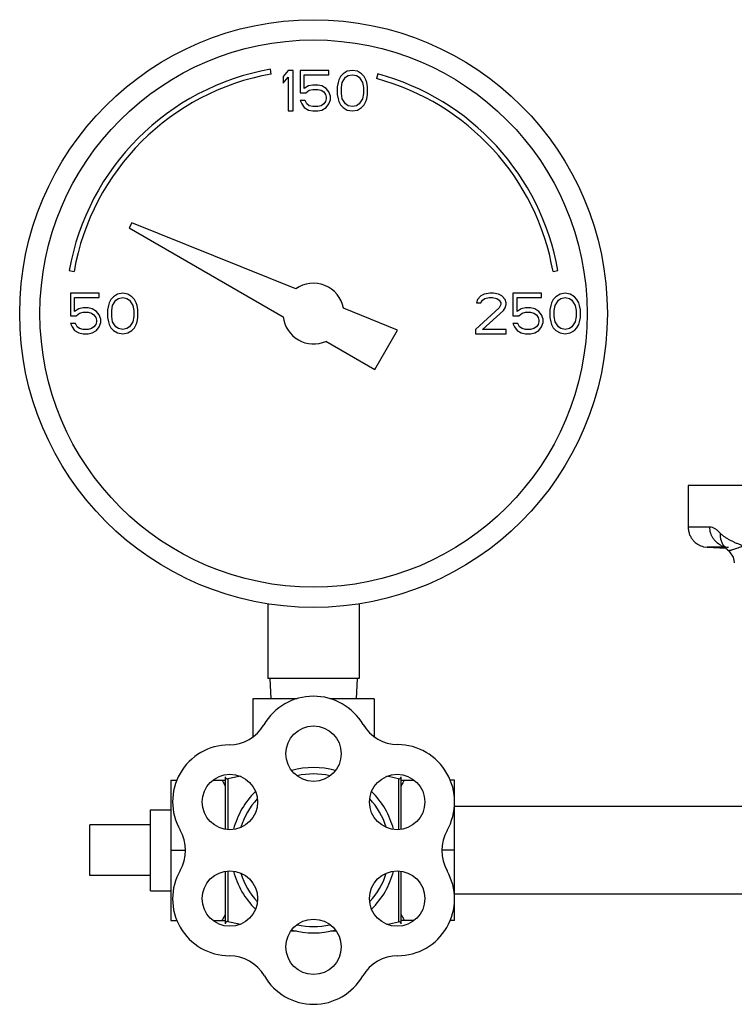
# Model space of a CAD drawing. Units: inches. Extents: x -16.7 to 75.6, y -23 to 55.8.
# Drawn here: x 4.3 to 8.8, y 5.9 to 12 of the extents above; entities that cross this region are included whole.
import ezdxf

# ---------------------------------------------------------------- set-up
doc = ezdxf.new("R2010")
doc.units = ezdxf.units.IN
doc.header["$LTSCALE"] = 1.87
doc.header["$MEASUREMENT"] = 0
doc.layers.get('0').update_dxf_attribs({"linetype": 'CONTINUOUS'})

msp = doc.modelspace()

# ---------------------------------------------------------------- linework, layer by layer
for p, q in [((5.8972, 11.6573), (5.892, 11.6868)), ((6.0014, 11.68), (5.9702, 11.6428)), ((6.0327, 11.68), (6.0014, 11.68)), ((6.0327, 11.43), (6.0327, 11.68)), ((6.0743, 11.68), (6.0743, 11.5417)), ((6.2514, 11.68), (6.0743, 11.68)), ((6.2514, 11.6534), (6.2514, 11.68)), ((6.366, 11.6747), (6.34, 11.6588)), ((6.3973, 11.68), (6.366, 11.6747)), ((6.4285, 11.6747), (6.3973, 11.68)), ((6.4545, 11.6588), (6.4285, 11.6747)), ((5.9702, 11.6428), (5.9702, 11.6003)), ((5.9702, 11.6003), (6.0014, 11.6375)), ((6.0014, 11.6375), (6.0014, 11.43)), ((6.1004, 11.5683), (6.1004, 11.6534)), ((6.1004, 11.6534), (6.2514, 11.6534)), ((6.3087, 11.6056), (6.3035, 11.579)), ((6.3139, 11.6215), (6.3087, 11.6056)), ((6.3243, 11.6428), (6.3139, 11.6215)), ((6.34, 11.6588), (6.3243, 11.6428)), ((6.3295, 11.5737), (6.3348, 11.6056)), ((6.3348, 11.6056), (6.3556, 11.6375)), ((6.3556, 11.6375), (6.3712, 11.6481)), ((6.3712, 11.6481), (6.3973, 11.6534)), ((6.3973, 11.6534), (6.4233, 11.6481)), ((6.4233, 11.6481), (6.4389, 11.6375)), ((6.4389, 11.6375), (6.4598, 11.6056)), ((6.4702, 11.6428), (6.4545, 11.6588)), ((6.4598, 11.6056), (6.465, 11.5737)), ((6.4806, 11.6215), (6.4702, 11.6428)), ((6.4858, 11.6056), (6.4806, 11.6215)), ((6.491, 11.579), (6.4858, 11.6056)), ((6.5537, 11.6579), (6.5459, 11.6289)), ((6.0743, 11.5417), (6.1108, 11.5417)), ((6.1264, 11.5843), (6.1004, 11.5683)), ((6.1108, 11.5417), (6.1316, 11.5577)), ((6.1525, 11.5896), (6.1264, 11.5843)), ((6.1316, 11.5577), (6.1525, 11.563)), ((6.1837, 11.5896), (6.1525, 11.5896)), ((6.1525, 11.563), (6.1837, 11.563)), ((6.2098, 11.5843), (6.1837, 11.5896)), ((6.1837, 11.563), (6.2045, 11.5577)), ((6.2045, 11.5577), (6.2202, 11.5471)), ((6.2358, 11.5683), (6.2098, 11.5843)), ((6.2202, 11.5471), (6.2306, 11.5311)), ((6.2514, 11.5471), (6.2358, 11.5683)), ((6.2618, 11.5205), (6.2514, 11.5471)), ((6.3035, 11.579), (6.3035, 11.5311)), ((6.3295, 11.5364), (6.3295, 11.5737)), ((6.465, 11.5737), (6.465, 11.5364)), ((6.491, 11.5311), (6.491, 11.579)), ((6.0743, 11.4939), (6.0848, 11.4726)), ((6.1056, 11.4939), (6.0743, 11.4939)), ((6.116, 11.4726), (6.1056, 11.4939)), ((6.2306, 11.4885), (6.2202, 11.4726)), ((6.2306, 11.5311), (6.2358, 11.5151)), ((6.2358, 11.5045), (6.2306, 11.4885)), ((6.2358, 11.5151), (6.2358, 11.5045)), ((6.2514, 11.4726), (6.2618, 11.4992)), ((6.2618, 11.4992), (6.2618, 11.5205)), ((6.3035, 11.5311), (6.3087, 11.5045)), ((6.3087, 11.5045), (6.3139, 11.4885)), ((6.3139, 11.4885), (6.3243, 11.4673)), ((6.3348, 11.5045), (6.3295, 11.5364)), ((6.3556, 11.4726), (6.3348, 11.5045)), ((6.4598, 11.5045), (6.4389, 11.4726)), ((6.465, 11.5364), (6.4598, 11.5045)), ((6.4702, 11.4673), (6.4806, 11.4885)), ((6.4806, 11.4885), (6.4858, 11.5045)), ((6.4858, 11.5045), (6.491, 11.5311)), ((6.0014, 11.43), (6.0327, 11.43)), ((6.0848, 11.4726), (6.1004, 11.4513)), ((6.1004, 11.4513), (6.1264, 11.4354)), ((6.1316, 11.462), (6.116, 11.4726)), ((6.1264, 11.4354), (6.1525, 11.43)), ((6.1525, 11.4566), (6.1316, 11.462)), ((6.1837, 11.4566), (6.1525, 11.4566)), ((6.1525, 11.43), (6.1837, 11.43)), ((6.2045, 11.462), (6.1837, 11.4566)), ((6.1837, 11.43), (6.2098, 11.4354)), ((6.2202, 11.4726), (6.2045, 11.462)), ((6.2098, 11.4354), (6.2358, 11.4513)), ((6.2358, 11.4513), (6.2514, 11.4726)), ((6.3243, 11.4673), (6.34, 11.4513)), ((6.34, 11.4513), (6.366, 11.4354)), ((6.3712, 11.462), (6.3556, 11.4726)), ((6.366, 11.4354), (6.3973, 11.43)), ((6.3973, 11.4566), (6.3712, 11.462)), ((6.4233, 11.462), (6.3973, 11.4566)), ((6.3973, 11.43), (6.4285, 11.4354)), ((6.4389, 11.4726), (6.4233, 11.462)), ((6.4285, 11.4354), (6.4545, 11.4513)), ((6.4545, 11.4513), (6.4702, 11.4673)), ((5.0378, 10.7403), (5.0201, 10.7098)), ((5.0201, 10.7098), (5.9712, 10.1607)), ((6.0481, 10.3322), (5.0378, 10.7403)), ((4.6509, 10.4457), (4.6805, 10.4405)), ((7.6349, 10.4405), (7.6644, 10.4457)), ((4.6577, 10.305), (4.6577, 10.1667)), ((4.8348, 10.305), (4.6577, 10.305)), ((4.6837, 10.1933), (4.6837, 10.2784)), ((4.6837, 10.2784), (4.8348, 10.2784)), ((4.8348, 10.2784), (4.8348, 10.305)), ((4.9077, 10.2678), (4.8973, 10.2465)), ((4.9233, 10.2838), (4.9077, 10.2678)), ((4.9493, 10.2997), (4.9233, 10.2838)), ((4.9389, 10.2625), (4.9545, 10.2731)), ((4.9806, 10.305), (4.9493, 10.2997)), ((4.9545, 10.2731), (4.9806, 10.2784)), ((5.0118, 10.2997), (4.9806, 10.305)), ((4.9806, 10.2784), (5.0066, 10.2731)), ((5.0066, 10.2731), (5.0223, 10.2625)), ((5.0379, 10.2838), (5.0118, 10.2997)), ((5.0535, 10.2678), (5.0379, 10.2838)), ((5.0639, 10.2465), (5.0535, 10.2678)), ((7.1681, 10.2678), (7.1629, 10.2465)), ((7.1889, 10.2891), (7.1681, 10.2678)), ((7.2098, 10.2997), (7.1889, 10.2891)), ((7.1993, 10.2625), (7.215, 10.2731)), ((7.2462, 10.305), (7.2098, 10.2997)), ((7.215, 10.2731), (7.241, 10.2784)), ((7.241, 10.2784), (7.2618, 10.2784)), ((7.267, 10.305), (7.2462, 10.305)), ((7.2618, 10.2784), (7.2879, 10.2731)), ((7.2983, 10.2997), (7.267, 10.305)), ((7.2879, 10.2731), (7.3035, 10.2625)), ((7.3191, 10.2891), (7.2983, 10.2997)), ((7.34, 10.2678), (7.3191, 10.2891)), ((7.3452, 10.2465), (7.34, 10.2678)), ((7.3868, 10.305), (7.3868, 10.1667)), ((7.5639, 10.305), (7.3868, 10.305)), ((7.4129, 10.1933), (7.4129, 10.2784)), ((7.4129, 10.2784), (7.5639, 10.2784)), ((7.5639, 10.2784), (7.5639, 10.305)), ((7.6368, 10.2678), (7.6264, 10.2465)), ((7.6525, 10.2838), (7.6368, 10.2678)), ((7.6785, 10.2997), (7.6525, 10.2838)), ((7.6681, 10.2625), (7.6837, 10.2731)), ((7.7098, 10.305), (7.6785, 10.2997)), ((7.6837, 10.2731), (7.7098, 10.2784)), ((7.741, 10.2997), (7.7098, 10.305)), ((7.7098, 10.2784), (7.7358, 10.2731)), ((7.7358, 10.2731), (7.7514, 10.2625)), ((7.767, 10.2838), (7.741, 10.2997)), ((7.7827, 10.2678), (7.767, 10.2838)), ((7.7931, 10.2465), (7.7827, 10.2678)), ((4.7098, 10.2093), (4.6837, 10.1933)), ((4.7358, 10.2146), (4.7098, 10.2093)), ((4.767, 10.2146), (4.7358, 10.2146)), ((4.7931, 10.2093), (4.767, 10.2146)), ((4.8191, 10.1933), (4.7931, 10.2093)), ((4.892, 10.2306), (4.8868, 10.204)), ((4.8868, 10.204), (4.8868, 10.1561)), ((4.8973, 10.2465), (4.892, 10.2306)), ((4.9129, 10.1987), (4.9181, 10.2306)), ((4.9181, 10.2306), (4.9389, 10.2625)), ((5.0223, 10.2625), (5.0431, 10.2306)), ((5.0431, 10.2306), (5.0483, 10.1987)), ((5.0691, 10.2306), (5.0639, 10.2465)), ((5.0743, 10.204), (5.0691, 10.2306)), ((5.0743, 10.1561), (5.0743, 10.204)), ((6.6763, 10.0783), (6.3422, 10.2133)), ((7.3035, 10.2146), (7.1577, 10.0816)), ((7.1629, 10.2465), (7.1889, 10.2465)), ((7.1889, 10.2465), (7.1993, 10.2625)), ((7.3035, 10.2625), (7.3139, 10.2465)), ((7.3139, 10.2359), (7.3035, 10.2146)), ((7.3139, 10.2465), (7.3139, 10.2359)), ((7.3295, 10.1987), (7.34, 10.2146)), ((7.34, 10.2146), (7.3452, 10.2359)), ((7.3452, 10.2359), (7.3452, 10.2465)), ((7.4389, 10.2093), (7.4129, 10.1933)), ((7.465, 10.2146), (7.4389, 10.2093)), ((7.4962, 10.2146), (7.465, 10.2146)), ((7.5223, 10.2093), (7.4962, 10.2146)), ((7.5483, 10.1933), (7.5223, 10.2093)), ((7.6212, 10.2306), (7.616, 10.204)), ((7.616, 10.204), (7.616, 10.1561)), ((7.6264, 10.2465), (7.6212, 10.2306)), ((7.642, 10.1987), (7.6473, 10.2306)), ((7.6473, 10.2306), (7.6681, 10.2625)), ((7.7514, 10.2625), (7.7723, 10.2306)), ((7.7723, 10.2306), (7.7775, 10.1987)), ((7.7983, 10.2306), (7.7931, 10.2465)), ((7.8035, 10.204), (7.7983, 10.2306)), ((7.8035, 10.1561), (7.8035, 10.204)), ((4.6577, 10.1667), (4.6941, 10.1667)), ((4.6941, 10.1667), (4.715, 10.1827)), ((4.715, 10.1827), (4.7358, 10.188)), ((4.7358, 10.188), (4.767, 10.188)), ((4.767, 10.188), (4.7879, 10.1827)), ((4.7879, 10.1827), (4.8035, 10.1721)), ((4.8035, 10.1721), (4.8139, 10.1561)), ((4.8139, 10.1561), (4.8191, 10.1401)), ((4.8348, 10.1721), (4.8191, 10.1933)), ((4.8452, 10.1455), (4.8348, 10.1721)), ((4.8452, 10.1242), (4.8452, 10.1455)), ((4.8868, 10.1561), (4.892, 10.1295)), ((4.9129, 10.1614), (4.9129, 10.1987)), ((4.9181, 10.1295), (4.9129, 10.1614)), ((5.0483, 10.1614), (5.0431, 10.1295)), ((5.0483, 10.1987), (5.0483, 10.1614)), ((5.0691, 10.1295), (5.0743, 10.1561)), ((7.1993, 10.0816), (7.3295, 10.1987)), ((7.3868, 10.1667), (7.4233, 10.1667)), ((7.4233, 10.1667), (7.4441, 10.1827)), ((7.4441, 10.1827), (7.465, 10.188)), ((7.465, 10.188), (7.4962, 10.188)), ((7.4962, 10.188), (7.517, 10.1827)), ((7.517, 10.1827), (7.5327, 10.1721)), ((7.5327, 10.1721), (7.5431, 10.1561)), ((7.5431, 10.1561), (7.5483, 10.1401)), ((7.5639, 10.1721), (7.5483, 10.1933)), ((7.5743, 10.1455), (7.5639, 10.1721)), ((7.5743, 10.1242), (7.5743, 10.1455)), ((7.616, 10.1561), (7.6212, 10.1295)), ((7.642, 10.1614), (7.642, 10.1987)), ((7.6473, 10.1295), (7.642, 10.1614)), ((7.7775, 10.1614), (7.7723, 10.1295)), ((7.7775, 10.1987), (7.7775, 10.1614)), ((7.7983, 10.1295), (7.8035, 10.1561)), ((4.6577, 10.1189), (4.6681, 10.0976)), ((4.6889, 10.1189), (4.6577, 10.1189)), ((4.6681, 10.0976), (4.6837, 10.0763)), ((4.6993, 10.0976), (4.6889, 10.1189)), ((4.715, 10.087), (4.6993, 10.0976)), ((4.7358, 10.0816), (4.715, 10.087)), ((4.767, 10.0816), (4.7358, 10.0816)), ((4.7879, 10.087), (4.767, 10.0816)), ((4.8035, 10.0976), (4.7879, 10.087)), ((4.8139, 10.1135), (4.8035, 10.0976)), ((4.8191, 10.1295), (4.8139, 10.1135)), ((4.8191, 10.1401), (4.8191, 10.1295)), ((4.8191, 10.0763), (4.8348, 10.0976)), ((4.8348, 10.0976), (4.8452, 10.1242)), ((4.892, 10.1295), (4.8973, 10.1135)), ((4.8973, 10.1135), (4.9077, 10.0923)), ((4.9077, 10.0923), (4.9233, 10.0763)), ((4.9389, 10.0976), (4.9181, 10.1295)), ((4.9545, 10.087), (4.9389, 10.0976)), ((4.9806, 10.0816), (4.9545, 10.087)), ((5.0066, 10.087), (4.9806, 10.0816)), ((5.0223, 10.0976), (5.0066, 10.087)), ((5.0431, 10.1295), (5.0223, 10.0976)), ((5.0379, 10.0763), (5.0535, 10.0923)), ((5.0535, 10.0923), (5.0639, 10.1135)), ((5.0639, 10.1135), (5.0691, 10.1295)), ((7.1577, 10.0816), (7.1577, 10.055)), ((7.3452, 10.0816), (7.1993, 10.0816)), ((7.3452, 10.055), (7.3452, 10.0816)), ((7.3868, 10.1189), (7.3973, 10.0976)), ((7.4181, 10.1189), (7.3868, 10.1189)), ((7.3973, 10.0976), (7.4129, 10.0763)), ((7.4285, 10.0976), (7.4181, 10.1189)), ((7.4441, 10.087), (7.4285, 10.0976)), ((7.465, 10.0816), (7.4441, 10.087)), ((7.4962, 10.0816), (7.465, 10.0816)), ((7.517, 10.087), (7.4962, 10.0816)), ((7.5327, 10.0976), (7.517, 10.087)), ((7.5431, 10.1135), (7.5327, 10.0976)), ((7.5483, 10.1295), (7.5431, 10.1135)), ((7.5483, 10.1401), (7.5483, 10.1295)), ((7.5483, 10.0763), (7.5639, 10.0976)), ((7.5639, 10.0976), (7.5743, 10.1242)), ((7.6212, 10.1295), (7.6264, 10.1135)), ((7.6264, 10.1135), (7.6368, 10.0923)), ((7.6368, 10.0923), (7.6525, 10.0763)), ((7.6681, 10.0976), (7.6473, 10.1295)), ((7.6837, 10.087), (7.6681, 10.0976)), ((7.7098, 10.0816), (7.6837, 10.087)), ((7.7358, 10.087), (7.7098, 10.0816)), ((7.7514, 10.0976), (7.7358, 10.087)), ((7.7723, 10.1295), (7.7514, 10.0976)), ((7.767, 10.0763), (7.7827, 10.0923)), ((7.7827, 10.0923), (7.7931, 10.1135)), ((7.7931, 10.1135), (7.7983, 10.1295)), ((4.6837, 10.0763), (4.7098, 10.0604)), ((4.7098, 10.0604), (4.7358, 10.055)), ((4.7358, 10.055), (4.767, 10.055)), ((4.767, 10.055), (4.7931, 10.0604)), ((4.7931, 10.0604), (4.8191, 10.0763)), ((4.9233, 10.0763), (4.9493, 10.0604)), ((4.9493, 10.0604), (4.9806, 10.055)), ((4.9806, 10.055), (5.0118, 10.0604)), ((5.0118, 10.0604), (5.0379, 10.0763)), ((6.5357, 9.8348), (6.6763, 10.0783)), ((7.1577, 10.055), (7.3452, 10.055)), ((7.4129, 10.0763), (7.4389, 10.0604)), ((7.4389, 10.0604), (7.465, 10.055)), ((7.465, 10.055), (7.4962, 10.055)), ((7.4962, 10.055), (7.5223, 10.0604)), ((7.5223, 10.0604), (7.5483, 10.0763)), ((7.6525, 10.0763), (7.6785, 10.0604)), ((7.6785, 10.0604), (7.7098, 10.055)), ((7.7098, 10.055), (7.741, 10.0604)), ((7.741, 10.0604), (7.767, 10.0763)), ((6.2342, 10.0089), (6.5357, 9.8348)), ((8.4687, 9.12), (8.4687, 8.8637)), ((17.4667, 9.12), (8.4687, 9.12)), ((8.602, 8.8637), (8.4687, 8.8637)), ((8.5624, 8.7424), (8.5861, 8.7388)), ((8.5861, 8.7388), (8.7019, 8.7328)), ((8.6968, 8.7388), (8.5861, 8.7388)), ((8.6968, 8.7378), (8.6965, 8.738)), ((8.6968, 8.7378), (8.7113, 8.7234)), ((8.7113, 8.7234), (8.7169, 8.7183)), ((8.7169, 8.7183), (8.7169, 8.7183)), ((5.8764, 8.3895), (5.8764, 7.93)), ((6.4389, 8.3895), (6.4389, 7.93)), ((6.4389, 7.93), (5.8764, 7.93)), ((5.8877, 7.93), (5.8942, 7.805)), ((6.4277, 7.93), (6.4211, 7.805)), ((5.7827, 7.805), (5.7827, 7.568)), ((6.0562, 7.805), (5.7827, 7.805)), ((6.5327, 7.805), (6.2588, 7.805)), ((6.5327, 7.805), (6.5327, 7.5693)), ((5.2777, 7.3031), (5.2777, 6.437)), ((5.2777, 7.3031), (5.3154, 7.3031)), ((5.5389, 7.3031), (5.6127, 7.3031)), ((5.6127, 7.3238), (5.6127, 7.0004)), ((5.63, 7.31), (5.63, 6.998)), ((6.6825, 7.3107), (6.6825, 6.998)), ((6.6977, 6.9993), (6.6977, 7.3227)), ((6.6977, 7.3031), (6.7764, 7.3031)), ((7.0277, 7.3031), (7, 7.3031)), ((7.0277, 6.437), (7.0277, 7.3031)), ((5.1527, 6.62), (5.1527, 7.12)), ((5.1527, 7.12), (5.2777, 7.12)), ((10.2177, 7.14), (7.0277, 7.14)), ((4.7777, 6.7138), (4.7777, 7.0263)), ((5.1527, 7.0263), (4.7777, 7.0263)), ((5.2777, 6.87), (5.3671, 6.87)), ((7.0277, 6.87), (6.9495, 6.87)), ((5.63, 6.7421), (5.63, 6.43)), ((6.6825, 6.7421), (6.6825, 6.4294)), ((6.6977, 6.4173), (6.6977, 6.7407)), ((5.1527, 6.7138), (4.7777, 6.7138)), ((5.6127, 6.7397), (5.6127, 6.4163)), ((5.1527, 6.62), (5.2777, 6.62)), ((10.1406, 6.6), (7.0277, 6.6)), ((5.2777, 6.437), (5.3154, 6.437)), ((5.5389, 6.437), (5.6127, 6.437)), ((6.7764, 6.437), (6.6977, 6.437)), ((7.0277, 6.437), (6.9999, 6.437))]:
    msp.add_line(p, q)
for points in [[(8.6886, 8.7465), (8.6863, 8.7479), (8.6896, 8.745), (8.6965, 8.738)], [(8.7018, 8.7328), (8.7105, 8.7241), (8.7111, 8.7236)], [(8.7169, 8.7183), (8.724, 8.7116), (8.7458, 8.678), (8.753, 8.6464), (8.7531, 8.642)]]:
    msp.add_lwpolyline(points)
for centre, radius in [((6.1577, 10.18), 1.8125), ((6.1577, 10.18), 1.6875), ((6.1577, 7.4657), 0.1708), ((5.6418, 7.1679), 0.1708), ((6.6735, 7.1679), 0.1708), ((5.6418, 6.5722), 0.1708), ((6.6735, 6.5722), 0.1708), ((6.1577, 6.2744), 0.1708)]:
    msp.add_circle(centre, radius)
for centre, radius, start, end in [((6.1577, 10.18), 1.53, 100, 170), ((6.1577, 10.18), 1.5, 100, 170), ((6.1577, 10.18), 1.5, 10, 75), ((6.1577, 10.18), 1.53, 10, 75), ((6.1577, 10.18), 0.1875, 10.22982, 125.77018), ((6.1577, 10.18), 0.1875, 185.92082, 294.07918), ((8.5917, 8.8611), 0.1222, 224.24045, 235.09112), ((8.592, 8.8616), 0.1229, 235.09813, 239.86592), ((8.5922, 8.8618), 0.1231, 239.86462, 256.01022), ((8.7236, 8.8578), 0.1192, 244.62794, 252.47116), ((8.7238, 8.8584), 0.1198, 252.46414, 257.47058), ((8.7233, 8.8559), 0.1172, 257.43149, 266.88989), ((6.1577, 7.4657), 0.3544, 30.4754, 149.76202), ((5.6355, 7.77), 0.25, 270.23971, 329.76202), ((6.6785, 7.7722), 0.25, 210.4754, 269.5246), ((5.6381, 7.17), 0.35, 90.23971, 210), ((6.6735, 7.1679), 0.3544, 330.23798, 89.5246), ((6.1577, 6.87), 0.51, 74.7179, 105.2821), ((5.6268, 7.3238), 0.0141, 180, 282.97377), ((5.6268, 7.3238), 0.0141, 180, 282.97377), ((6.1577, 5.0196), 2.3504, 101.07318, 102.97377), ((6.1577, 6.87), 0.4705, 77.68831, 102.31169), ((6.1577, 5.0196), 2.3504, 77.09663, 78.92518), ((6.6853, 7.3227), 0.0124, 257.09663, 360), ((6.1577, 6.87), 0.51, 134.656, 165.27474), ((6.1577, 6.87), 0.51, 14.72526, 45.344), ((6.1577, 6.87), 0.4705, 137.67336, 162.42936), ((6.1577, 6.87), 0.4705, 17.57064, 42.32664), ((5.1184, 6.87), 0.25, 330, 30), ((7.1982, 6.8679), 0.25, 150.23798, 209.76029), ((5.6381, 6.57), 0.35, 150, 270), ((6.6773, 6.57), 0.35, 270, 29.76029), ((6.1577, 6.87), 0.51, 194.72526, 225.344), ((6.1577, 6.87), 0.4705, 197.57064, 222.32664), ((6.1577, 6.87), 0.4705, 317.67336, 342.42936), ((6.1577, 6.87), 0.51, 314.656, 345.27474), ((5.6268, 6.4163), 0.0141, 77.02623, 180), ((5.6268, 6.4163), 0.0141, 77.02623, 180), ((6.1577, 8.7205), 2.3504, 257.02623, 258.96048), ((6.1577, 6.87), 0.51, 254.7179, 285.2821), ((6.1577, 6.87), 0.4705, 257.68831, 282.31169), ((6.1577, 8.7205), 2.3504, 281.04071, 282.90337), ((6.6853, 6.4173), 0.0124, 0, 102.90337), ((6.1577, 8.7205), 2.3504, 266.63723, 267.42658), ((6.1577, 8.7205), 2.3504, 272.56494, 273.36253), ((5.6381, 5.97), 0.25, 30, 90), ((6.6773, 5.97), 0.25, 90, 150), ((6.1577, 6.27), 0.35, 210, 330)]:
    msp.add_arc(centre, radius, start, end)
for points, knots in [([(8.4687, 8.8637), (8.4687, 8.8556), (8.4698, 8.8435), (8.4735, 8.8281), (8.4785, 8.8137), (8.4867, 8.7973), (8.4992, 8.7803), (8.5135, 8.7665), (8.529, 8.7556), (8.5453, 8.7475), (8.5567, 8.7438), (8.5624, 8.7424)], [0, 0, 0, 0, 0.14663, 0.218596, 0.288803, 0.423321, 0.549941, 0.669557, 0.783543, 0.893307, 1, 1, 1, 1]), ([(8.6725, 8.7501), (8.6621, 8.7551), (8.6473, 8.765), (8.6311, 8.7818), (8.6208, 8.7961), (8.6125, 8.8117), (8.6045, 8.834), (8.602, 8.8519), (8.602, 8.8637)], [0, 0, 0, 0, 0.246938, 0.371393, 0.496408, 0.621995, 0.748146, 1, 1, 1, 1]), ([(8.6686, 8.8232), (8.6658, 8.8262), (8.66, 8.8319), (8.6514, 8.8398), (8.6428, 8.8468), (8.6278, 8.8572), (8.6133, 8.8637), (8.602, 8.8637)], [0, 0, 0, 0, 0.15706, 0.305058, 0.443782, 0.57296, 1, 1, 1, 1]), ([(8.6965, 8.738), (8.6914, 8.7436), (8.6845, 8.7528), (8.6776, 8.7662), (8.672, 8.7806), (8.668, 8.7997), (8.6679, 8.8153), (8.6686, 8.8231)], [0, 0, 0, 0, 0.245761, 0.369286, 0.493525, 0.744805, 1, 1, 1, 1]), ([(8.8102, 8.745), (8.8036, 8.7478), (8.7906, 8.753), (8.7713, 8.7609), (8.7526, 8.7691), (8.7345, 8.7778), (8.717, 8.7872), (8.7, 8.7974), (8.6864, 8.807), (8.6761, 8.8158), (8.6711, 8.8206), (8.6686, 8.8232)], [0, 0, 0, 0, 0.13125, 0.259081, 0.384351, 0.50748, 0.628995, 0.749901, 0.872094, 0.935018, 1, 1, 1, 1]), ([(8.8102, 8.745), (8.804, 8.7434), (8.7923, 8.7399), (8.7756, 8.7345), (8.7608, 8.7294), (8.7479, 8.725), (8.7384, 8.7218), (8.7318, 8.7198), (8.7277, 8.7186), (8.7241, 8.7178), (8.7215, 8.7175), (8.7197, 8.7174), (8.7183, 8.7176), (8.7174, 8.7179), (8.7169, 8.7183)], [0, 0, 0, 0, 0.197247, 0.376774, 0.537186, 0.67717, 0.79528, 0.84555, 0.889582, 0.927132, 0.957903, 0.970698, 0.981823, 1, 1, 1, 1]), ([(5.5927, 7.3031), (5.5944, 7.3), (5.6014, 7.2878), (5.608, 7.2753), (5.6127, 7.2659)], [0, 0, 0, 0, 0.250644, 1, 1, 1, 1]), ([(6.7177, 7.3031), (6.7159, 7.3), (6.709, 7.2878), (6.7024, 7.2753), (6.6977, 7.2659)], [0, 0, 0, 0, 0.250644, 1, 1, 1, 1]), ([(5.6127, 6.4742), (5.6111, 6.471), (5.6047, 6.4585), (5.5979, 6.4462), (5.5927, 6.437)], [0, 0, 0, 0, 0.249373, 1, 1, 1, 1]), ([(6.6977, 6.4742), (6.6992, 6.471), (6.7056, 6.4585), (6.7124, 6.4462), (6.7177, 6.437)], [0, 0, 0, 0, 0.249373, 1, 1, 1, 1])]:
    msp.add_open_spline(points, degree=3, knots=knots)

doc.saveas('drawing.dxf')
